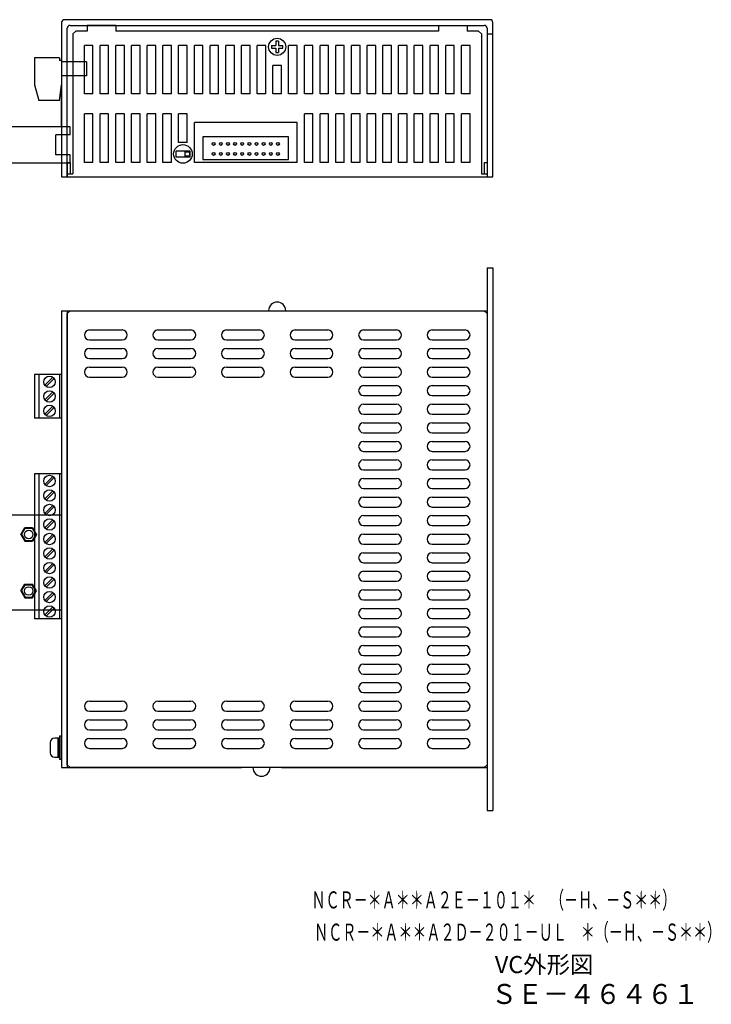
# Model space of a CAD drawing. Extents: x 143 to 521, y -73 to 272.
# Drawn here: x 279 to 521, y -73 to 272 of the extents above; entities that cross this region are included whole.
import ezdxf

# ---------------------------------------------------------------- set-up
doc = ezdxf.new("R2010")
doc.units = 0
doc.layers.get('0').update_dxf_attribs({"linetype": 'CONTINUOUS'})
doc.styles.add('MSｺﾞｼｯｸ', font='MS Gothic.ttf')

msp = doc.modelspace()

# ---------------------------------------------------------------- hatches: boundary and pattern name
h = msp.add_hatch(color=256)
h.paths.add_polyline_path([(347.43, 228.06, 1), (346.43, 228.06, 1)])
h.paths.add_polyline_path([(349.93, 228.06, 1), (348.93, 228.06, 1)])
h.paths.add_polyline_path([(351.43, 228.06, 1), (352.43, 228.06, 1)])
h.paths.add_polyline_path([(354.93, 228.06, 1), (353.93, 228.06, 1)])
h.paths.add_polyline_path([(357.43, 228.06, 1), (356.43, 228.06, 1)])
h.paths.add_polyline_path([(359.93, 228.06, 1), (358.93, 228.06, 1)])
h.paths.add_polyline_path([(362.43, 228.06, 1), (361.43, 228.06, 1)])
h.paths.add_polyline_path([(364.93, 228.06, 1), (363.93, 228.06, 1)])
h.paths.add_polyline_path([(367.43, 228.06, 1), (366.43, 228.06, 1)])
h.paths.add_polyline_path([(369.93, 228.06, 1), (368.93, 228.06, 1)])
h.paths.add_polyline_path([(369.93, 224.56, 1), (368.93, 224.56, 1)])
h.paths.add_polyline_path([(367.43, 224.56, 1), (366.43, 224.56, 1)])
h.paths.add_polyline_path([(364.93, 224.56, 1), (363.93, 224.56, 1)])
h.paths.add_polyline_path([(362.43, 224.56, 1), (361.43, 224.56, 1)])
h.paths.add_polyline_path([(359.93, 224.56, 1), (358.93, 224.56, 1)])
h.paths.add_polyline_path([(357.43, 224.56, 1), (356.43, 224.56, 1)])
h.paths.add_polyline_path([(354.93, 224.56, 1), (353.93, 224.56, 1)])
h.paths.add_polyline_path([(352.43, 224.56, 1), (351.43, 224.56, 1)])
h.paths.add_polyline_path([(349.93, 224.56, 1), (348.93, 224.56, 1)])
h.paths.add_polyline_path([(347.43, 224.56, 1), (346.43, 224.56, 1)])

# ---------------------------------------------------------------- linework, layer by layer
for p, q in [((293.68, 270.56), (293.68, 216.56)), ((443.68, 271.56), (294.68, 271.56)), ((296.68, 269.56), (441.68, 269.56)), ((302.68, 269.56), (302.68, 267.56)), ((312.68, 269.56), (302.68, 269.56)), ((312.68, 269.56), (312.68, 267.56)), ((425.68, 269.56), (425.68, 267.56)), ((425.68, 269.56), (435.68, 269.56)), ((435.68, 269.56), (435.68, 267.56)), ((444.68, 216.56), (444.68, 270.56)), ((295.68, 216.56), (295.68, 268.56)), ((297.68, 266.56), (298.68, 267.56)), ((297.68, 266.56), (297.68, 217.56)), ((302.68, 267.56), (298.68, 267.56)), ((425.68, 267.56), (312.68, 267.56)), ((439.68, 267.56), (435.68, 267.56)), ((439.68, 267.56), (440.68, 266.56)), ((440.68, 266.56), (440.68, 217.56)), ((442.68, 268.56), (442.68, 216.56)), ((442.68, 266.56), (444.68, 266.56)), ((304.68, 262.56), (301.68, 262.56)), ((301.68, 245.56), (301.68, 262.56)), ((304.68, 245.56), (304.68, 262.56)), ((310.18, 262.56), (307.18, 262.56)), ((307.18, 245.56), (307.18, 262.56)), ((310.18, 245.56), (310.18, 262.56)), ((315.68, 262.56), (312.68, 262.56)), ((312.68, 245.56), (312.68, 262.56)), ((315.68, 245.56), (315.68, 262.56)), ((321.18, 262.56), (318.18, 262.56)), ((318.18, 245.56), (318.18, 262.56)), ((321.18, 245.56), (321.18, 262.56)), ((326.68, 262.56), (323.68, 262.56)), ((323.68, 245.56), (323.68, 262.56)), ((326.68, 245.56), (326.68, 262.56)), ((332.18, 262.56), (329.18, 262.56)), ((329.18, 245.56), (329.18, 262.56)), ((332.18, 245.56), (332.18, 262.56)), ((337.68, 262.56), (334.68, 262.56)), ((334.68, 245.56), (334.68, 262.56)), ((337.68, 245.56), (337.68, 262.56)), ((343.18, 262.56), (340.18, 262.56)), ((340.18, 245.56), (340.18, 262.56)), ((343.18, 245.56), (343.18, 262.56)), ((348.68, 262.56), (345.68, 262.56)), ((345.68, 245.56), (345.68, 262.56)), ((348.68, 245.56), (348.68, 262.56)), ((351.18, 245.56), (351.18, 262.56)), ((354.18, 262.56), (351.18, 262.56)), ((354.18, 245.56), (354.18, 262.56)), ((359.68, 262.56), (356.68, 262.56)), ((356.68, 245.56), (356.68, 262.56)), ((359.68, 245.56), (359.68, 262.56)), ((365.18, 262.56), (362.18, 262.56)), ((362.18, 245.56), (362.18, 262.56)), ((365.18, 245.56), (365.18, 262.56)), ((367.24, 262.56), (368.68, 262.56)), ((367.24, 262.56), (367.24, 261.56)), ((368.68, 264), (368.68, 262.56)), ((369.68, 264), (368.68, 264)), ((369.68, 264), (369.68, 262.56)), ((369.68, 262.56), (371.11, 262.56)), ((371.11, 261.56), (371.11, 262.56)), ((376.18, 262.56), (373.18, 262.56)), ((373.18, 245.56), (373.18, 262.56)), ((376.18, 245.56), (376.18, 262.56)), ((381.68, 262.56), (378.68, 262.56)), ((378.68, 245.56), (378.68, 262.56)), ((381.68, 245.56), (381.68, 262.56)), ((384.18, 245.56), (384.18, 262.56)), ((387.18, 262.56), (384.18, 262.56)), ((387.18, 245.56), (387.18, 262.56)), ((392.68, 262.56), (389.68, 262.56)), ((389.68, 245.56), (389.68, 262.56)), ((392.68, 245.56), (392.68, 262.56)), ((398.18, 262.56), (395.18, 262.56)), ((395.18, 245.56), (395.18, 262.56)), ((398.18, 245.56), (398.18, 262.56)), ((403.68, 262.56), (400.68, 262.56)), ((400.68, 245.56), (400.68, 262.56)), ((403.68, 245.56), (403.68, 262.56)), ((409.18, 262.56), (406.18, 262.56)), ((406.18, 245.56), (406.18, 262.56)), ((409.18, 245.56), (409.18, 262.56)), ((414.68, 262.56), (411.68, 262.56)), ((411.68, 245.56), (411.68, 262.56)), ((414.68, 245.56), (414.68, 262.56)), ((417.18, 245.56), (417.18, 262.56)), ((420.18, 262.56), (417.18, 262.56)), ((420.18, 245.56), (420.18, 262.56)), ((425.68, 262.56), (422.68, 262.56)), ((422.68, 245.56), (422.68, 262.56)), ((425.68, 245.56), (425.68, 262.56)), ((431.18, 262.56), (428.18, 262.56)), ((428.18, 245.56), (428.18, 262.56)), ((431.18, 245.56), (431.18, 262.56)), ((436.68, 262.56), (433.68, 262.56)), ((433.68, 245.56), (433.68, 262.56)), ((436.68, 245.56), (436.68, 262.56)), ((367.24, 261.56), (368.68, 261.56)), ((368.68, 261.56), (368.68, 260.13)), ((368.68, 260.13), (369.68, 260.13)), ((369.68, 261.56), (369.68, 260.13)), ((369.68, 261.56), (371.11, 261.56)), ((284.18, 258.26), (284.18, 248.76)), ((292.98, 258.26), (284.18, 258.26)), ((292.98, 258.26), (292.98, 257.26)), ((293.68, 257.26), (292.98, 257.26)), ((293.68, 257.26), (293.68, 256.76)), ((302.38, 256.76), (293.68, 256.76)), ((302.38, 256.76), (302.38, 251.86)), ((370.68, 255.56), (367.68, 255.56)), ((367.68, 245.56), (367.68, 255.56)), ((370.68, 245.56), (370.68, 255.56)), ((302.38, 251.86), (293.68, 251.86)), ((293.68, 251.86), (293.68, 248.76)), ((284.18, 248.76), (285.68, 243.26)), ((292.98, 243.26), (293.68, 248.76)), ((293.68, 234.06), (293.68, 248.76)), ((304.68, 245.56), (301.68, 245.56)), ((310.18, 245.56), (307.18, 245.56)), ((315.68, 245.56), (312.68, 245.56)), ((321.18, 245.56), (318.18, 245.56)), ((326.68, 245.56), (323.68, 245.56)), ((332.18, 245.56), (329.18, 245.56)), ((337.68, 245.56), (334.68, 245.56)), ((343.18, 245.56), (340.18, 245.56)), ((348.68, 245.56), (345.68, 245.56)), ((354.18, 245.56), (351.18, 245.56)), ((359.68, 245.56), (356.68, 245.56)), ((365.18, 245.56), (362.18, 245.56)), ((370.68, 245.56), (367.68, 245.56)), ((376.18, 245.56), (373.18, 245.56)), ((381.68, 245.56), (378.68, 245.56)), ((387.18, 245.56), (384.18, 245.56)), ((392.68, 245.56), (389.68, 245.56)), ((398.18, 245.56), (395.18, 245.56)), ((403.68, 245.56), (400.68, 245.56)), ((409.18, 245.56), (406.18, 245.56)), ((414.68, 245.56), (411.68, 245.56)), ((420.18, 245.56), (417.18, 245.56)), ((425.68, 245.56), (422.68, 245.56)), ((431.18, 245.56), (428.18, 245.56)), ((436.68, 245.56), (433.68, 245.56)), ((292.98, 243.26), (285.68, 243.26)), ((301.68, 221.56), (301.68, 238.56)), ((304.68, 238.56), (301.68, 238.56)), ((304.68, 221.56), (304.68, 238.56)), ((307.18, 221.56), (307.18, 238.56)), ((310.18, 238.56), (307.18, 238.56)), ((310.18, 221.56), (310.18, 238.56)), ((312.68, 221.56), (312.68, 238.56)), ((315.68, 238.56), (312.68, 238.56)), ((315.68, 221.56), (315.68, 238.56)), ((318.18, 221.56), (318.18, 238.56)), ((321.18, 238.56), (318.18, 238.56)), ((321.18, 221.56), (321.18, 238.56)), ((323.68, 221.56), (323.68, 238.56)), ((326.68, 238.56), (323.68, 238.56)), ((326.68, 221.56), (326.68, 238.56)), ((329.18, 221.56), (329.18, 238.56)), ((332.18, 238.56), (329.18, 238.56)), ((332.18, 221.56), (332.18, 238.56)), ((334.68, 228.56), (334.68, 238.56)), ((337.68, 238.56), (334.68, 238.56)), ((337.68, 228.56), (337.68, 238.56)), ((378.68, 221.56), (378.68, 238.56)), ((381.68, 238.56), (378.68, 238.56)), ((381.68, 221.56), (381.68, 238.56)), ((384.18, 221.56), (384.18, 238.56)), ((387.18, 238.56), (384.18, 238.56)), ((387.18, 221.56), (387.18, 238.56)), ((389.68, 221.56), (389.68, 238.56)), ((392.68, 238.56), (389.68, 238.56)), ((392.68, 221.56), (392.68, 238.56)), ((395.18, 221.56), (395.18, 238.56)), ((398.18, 238.56), (395.18, 238.56)), ((398.18, 221.56), (398.18, 238.56)), ((400.68, 221.56), (400.68, 238.56)), ((403.68, 238.56), (400.68, 238.56)), ((403.68, 221.56), (403.68, 238.56)), ((406.18, 221.56), (406.18, 238.56)), ((409.18, 238.56), (406.18, 238.56)), ((409.18, 221.56), (409.18, 238.56)), ((414.68, 238.56), (411.68, 238.56)), ((411.68, 221.56), (411.68, 238.56)), ((414.68, 221.56), (414.68, 238.56)), ((417.18, 221.56), (417.18, 238.56)), ((420.18, 238.56), (417.18, 238.56)), ((420.18, 221.56), (420.18, 238.56)), ((422.68, 221.56), (422.68, 238.56)), ((425.68, 238.56), (422.68, 238.56)), ((425.68, 221.56), (425.68, 238.56)), ((428.18, 221.56), (428.18, 238.56)), ((431.18, 238.56), (428.18, 238.56)), ((431.18, 221.56), (431.18, 238.56)), ((433.68, 221.56), (433.68, 238.56)), ((436.68, 238.56), (433.68, 238.56)), ((436.68, 221.56), (436.68, 238.56)), ((376.18, 235.56), (340.18, 235.56)), ((340.18, 221.56), (340.18, 235.56)), ((376.18, 221.56), (376.18, 235.56)), ((337.68, 228.56), (334.68, 228.56)), ((296.68, 221.36), (293.68, 221.36)), ((295.68, 221.56), (296.68, 221.56)), ((295.68, 221.56), (295.68, 216.56)), ((296.68, 221.56), (296.68, 217.56)), ((304.68, 221.56), (301.68, 221.56)), ((310.18, 221.56), (307.18, 221.56)), ((315.68, 221.56), (312.68, 221.56)), ((321.18, 221.56), (318.18, 221.56)), ((326.68, 221.56), (323.68, 221.56)), ((332.18, 221.56), (329.18, 221.56)), ((376.18, 221.56), (340.18, 221.56)), ((381.68, 221.56), (378.68, 221.56)), ((387.18, 221.56), (384.18, 221.56)), ((392.68, 221.56), (389.68, 221.56)), ((398.18, 221.56), (395.18, 221.56)), ((403.68, 221.56), (400.68, 221.56)), ((409.18, 221.56), (406.18, 221.56)), ((414.68, 221.56), (411.68, 221.56)), ((420.18, 221.56), (417.18, 221.56)), ((425.68, 221.56), (422.68, 221.56)), ((431.18, 221.56), (428.18, 221.56)), ((436.68, 221.56), (433.68, 221.56)), ((441.68, 221.56), (442.68, 221.56)), ((441.68, 221.56), (441.68, 217.56)), ((442.68, 221.56), (442.68, 216.56)), ((295.68, 217.56), (297.68, 217.56)), ((440.68, 217.56), (442.68, 217.56)), ((293.68, 216.56), (295.68, 216.56)), ((295.68, 216.56), (442.68, 216.56)), ((442.68, 216.56), (444.68, 216.56)), ((442.68, 184.67), (442.68, -5.33)), ((442.68, 184.67), (444.68, 184.67)), ((444.68, 184.67), (444.68, -5.33)), ((293.68, 169.67), (293.68, 9.67)), ((293.68, 169.67), (362.18, 169.67)), ((293.68, 169.67), (295.68, 169.67)), ((295.68, 169.67), (295.68, 9.67)), ((295.68, 168.67), (296.68, 169.67)), ((296.68, 169.67), (441.68, 169.67)), ((376.18, 169.67), (442.68, 169.67)), ((441.68, 169.67), (442.68, 168.67)), ((295.68, 10.67), (295.68, 168.67)), ((442.68, 168.67), (442.68, 10.67)), ((303.43, 162.92), (314.93, 162.92)), ((327.43, 162.92), (338.93, 162.92)), ((351.43, 162.92), (362.93, 162.92)), ((375.43, 162.92), (386.93, 162.92)), ((399.43, 162.92), (410.93, 162.92)), ((423.43, 162.92), (434.93, 162.92)), ((303.43, 159.42), (314.93, 159.42)), ((327.43, 159.42), (338.93, 159.42)), ((351.43, 159.42), (362.93, 159.42)), ((375.43, 159.42), (386.93, 159.42)), ((399.43, 159.42), (410.93, 159.42)), ((423.43, 159.42), (434.93, 159.42)), ((303.43, 156.42), (314.93, 156.42)), ((327.43, 156.42), (338.93, 156.42)), ((351.43, 156.42), (362.93, 156.42)), ((375.43, 156.42), (386.93, 156.42)), ((399.43, 156.42), (410.93, 156.42)), ((423.43, 156.42), (434.93, 156.42)), ((303.43, 152.92), (314.93, 152.92)), ((327.43, 152.92), (338.93, 152.92)), ((351.43, 152.92), (362.93, 152.92)), ((375.43, 152.92), (386.93, 152.92)), ((399.43, 152.92), (410.93, 152.92)), ((423.43, 152.92), (434.93, 152.92)), ((303.43, 149.92), (314.93, 149.92)), ((327.43, 149.92), (338.93, 149.92)), ((351.43, 149.92), (362.93, 149.92)), ((375.43, 149.92), (386.93, 149.92)), ((399.43, 149.92), (410.93, 149.92)), ((423.43, 149.92), (434.93, 149.92)), ((284.18, 147.27), (284.18, 132.07)), ((293.68, 147.27), (284.18, 147.27)), ((285.68, 147.27), (285.68, 132.07)), ((287.87, 143.55), (290.66, 146.34)), ((288.29, 143.12), (291.09, 145.92)), ((292.98, 147.27), (292.98, 132.07)), ((293.68, 147.27), (293.68, 132.07)), ((303.43, 146.42), (314.93, 146.42)), ((327.43, 146.42), (338.93, 146.42)), ((351.43, 146.42), (362.93, 146.42)), ((375.43, 146.42), (386.93, 146.42)), ((399.43, 146.42), (410.93, 146.42)), ((423.43, 146.42), (434.93, 146.42)), ((399.43, 143.42), (410.93, 143.42)), ((423.43, 143.42), (434.93, 143.42)), ((287.87, 138.47), (290.66, 141.26)), ((288.29, 138.04), (291.09, 140.84)), ((399.43, 139.92), (410.93, 139.92)), ((423.43, 139.92), (434.93, 139.92)), ((287.87, 133.39), (290.66, 136.18)), ((288.29, 132.96), (291.09, 135.76)), ((399.43, 136.92), (410.93, 136.92)), ((423.43, 136.92), (434.93, 136.92)), ((293.68, 132.07), (284.18, 132.07)), ((399.43, 133.42), (410.93, 133.42)), ((423.43, 133.42), (434.93, 133.42)), ((399.43, 130.42), (410.93, 130.42)), ((423.43, 130.42), (434.93, 130.42)), ((399.43, 126.92), (410.93, 126.92)), ((423.43, 126.92), (434.93, 126.92)), ((399.43, 123.92), (410.93, 123.92)), ((423.43, 123.92), (434.93, 123.92)), ((399.43, 120.42), (410.93, 120.42)), ((399.43, 117.42), (410.93, 117.42)), ((423.43, 120.42), (434.93, 120.42)), ((423.43, 117.42), (434.93, 117.42)), ((399.43, 113.92), (410.93, 113.92)), ((423.43, 113.92), (434.93, 113.92)), ((284.18, 112.57), (284.18, 61.77)), ((293.68, 112.57), (284.18, 112.57)), ((285.68, 112.57), (285.68, 61.77)), ((287.87, 108.85), (290.66, 111.64)), ((288.29, 108.42), (291.09, 111.22)), ((292.98, 112.57), (292.98, 61.77)), ((293.68, 112.57), (293.68, 61.77)), ((399.43, 110.92), (410.93, 110.92)), ((423.43, 110.92), (434.93, 110.92)), ((399.43, 107.42), (410.93, 107.42)), ((423.43, 107.42), (434.93, 107.42)), ((287.87, 103.77), (290.66, 106.56)), ((288.29, 103.34), (291.09, 106.14)), ((399.43, 104.42), (410.93, 104.42)), ((423.43, 104.42), (434.93, 104.42)), ((287.87, 98.69), (290.66, 101.48)), ((288.29, 98.26), (291.09, 101.06)), ((399.43, 100.92), (410.93, 100.92)), ((423.43, 100.92), (434.93, 100.92)), ((399.43, 97.92), (410.93, 97.92)), ((423.43, 97.92), (434.93, 97.92)), ((287.87, 93.61), (290.66, 96.4)), ((288.29, 93.18), (291.09, 95.98)), ((399.43, 94.42), (410.93, 94.42)), ((423.43, 94.42), (434.93, 94.42)), ((287.87, 88.53), (290.66, 91.32)), ((288.29, 88.1), (291.09, 90.9)), ((399.43, 91.42), (410.93, 91.42)), ((423.43, 91.42), (434.93, 91.42)), ((287.87, 83.45), (290.66, 86.24)), ((399.43, 87.92), (410.93, 87.92)), ((423.43, 87.92), (434.93, 87.92)), ((288.29, 83.02), (291.09, 85.82)), ((399.43, 84.92), (410.93, 84.92)), ((423.43, 84.92), (434.93, 84.92)), ((287.87, 78.37), (290.66, 81.16)), ((288.29, 77.94), (291.09, 80.74)), ((399.43, 81.42), (410.93, 81.42)), ((423.43, 81.42), (434.93, 81.42)), ((287.87, 73.29), (290.66, 76.08)), ((399.43, 78.42), (410.93, 78.42)), ((423.43, 78.42), (434.93, 78.42)), ((288.29, 72.86), (291.09, 75.66)), ((399.43, 74.92), (410.93, 74.92)), ((423.43, 74.92), (434.93, 74.92)), ((287.87, 68.21), (290.66, 71)), ((288.29, 67.78), (291.09, 70.58)), ((399.43, 71.92), (410.93, 71.92)), ((423.43, 71.92), (434.93, 71.92)), ((287.87, 63.13), (290.66, 65.92)), ((399.43, 68.42), (410.93, 68.42)), ((423.43, 68.42), (434.93, 68.42)), ((288.29, 62.7), (291.09, 65.5)), ((399.43, 65.42), (410.93, 65.42)), ((423.43, 65.42), (434.93, 65.42)), ((293.68, 61.77), (284.18, 61.77)), ((399.43, 61.92), (410.93, 61.92)), ((399.43, 58.92), (410.93, 58.92)), ((423.43, 61.92), (434.93, 61.92)), ((423.43, 58.92), (434.93, 58.92)), ((399.43, 55.42), (410.93, 55.42)), ((423.43, 55.42), (434.93, 55.42)), ((399.43, 52.42), (410.93, 52.42)), ((423.43, 52.42), (434.93, 52.42)), ((399.43, 48.92), (410.93, 48.92)), ((423.43, 48.92), (434.93, 48.92)), ((399.43, 45.92), (410.93, 45.92)), ((423.43, 45.92), (434.93, 45.92)), ((399.43, 42.42), (410.93, 42.42)), ((423.43, 42.42), (434.93, 42.42)), ((399.43, 39.42), (410.93, 39.42)), ((423.43, 39.42), (434.93, 39.42)), ((399.43, 35.92), (410.93, 35.92)), ((423.43, 35.92), (434.93, 35.92)), ((303.43, 32.92), (314.93, 32.92)), ((327.43, 32.92), (338.93, 32.92)), ((351.43, 32.92), (362.93, 32.92)), ((375.43, 32.92), (386.93, 32.92)), ((399.43, 32.92), (410.93, 32.92)), ((423.43, 32.92), (434.93, 32.92)), ((303.43, 29.42), (314.93, 29.42)), ((327.43, 29.42), (338.93, 29.42)), ((351.43, 29.42), (362.93, 29.42)), ((375.43, 29.42), (386.93, 29.42)), ((399.43, 29.42), (410.93, 29.42)), ((423.43, 29.42), (434.93, 29.42)), ((303.43, 26.42), (314.93, 26.42)), ((327.43, 26.42), (338.93, 26.42)), ((351.43, 26.42), (362.93, 26.42)), ((375.43, 26.42), (386.93, 26.42)), ((399.43, 26.42), (410.93, 26.42)), ((423.43, 26.42), (434.93, 26.42)), ((303.43, 22.92), (314.93, 22.92)), ((327.43, 22.92), (338.93, 22.92)), ((351.43, 22.92), (362.93, 22.92)), ((375.43, 22.92), (386.93, 22.92)), ((399.43, 22.92), (410.93, 22.92)), ((423.43, 22.92), (434.93, 22.92)), ((289.68, 18.41), (289.68, 14.94)), ((292.34, 20.01), (291.28, 20.01)), ((303.43, 19.92), (314.93, 19.92)), ((327.43, 19.92), (338.93, 19.92)), ((351.43, 19.92), (362.93, 19.92)), ((375.43, 19.92), (386.93, 19.92)), ((399.43, 19.92), (410.93, 19.92)), ((423.43, 19.92), (434.93, 19.92)), ((303.43, 16.42), (314.93, 16.42)), ((327.43, 16.42), (338.93, 16.42)), ((351.43, 16.42), (362.93, 16.42)), ((375.43, 16.42), (386.93, 16.42)), ((399.43, 16.42), (410.93, 16.42)), ((423.43, 16.42), (434.93, 16.42)), ((291.28, 13.34), (292.34, 13.34)), ((296.68, 9.67), (295.68, 10.67)), ((441.68, 9.67), (442.68, 10.67)), ((293.68, 9.67), (295.68, 9.67)), ((295.68, 9.67), (356.68, 9.67)), ((441.68, 9.67), (296.68, 9.67)), ((370.68, 9.67), (442.68, 9.67)), ((442.68, -5.33), (444.68, -5.33))]:
    msp.add_line(p, q)
at = {"ltscale": 0.2}
for p, q in [((296.68, 234.06), (257.68, 234.06)), ((296.68, 231.21), (291.68, 231.21)), ((291.68, 224.21), (291.68, 231.21)), ((296.68, 231.21), (296.68, 234.06)), ((296.68, 224.21), (291.68, 224.21)), ((296.68, 221.36), (296.68, 224.21)), ((296.68, 221.36), (257.68, 221.36)), ((293.68, 98.07), (272.88, 98.07)), ((279.39, 91.32), (280.78, 93.74)), ((279.68, 91.32), (280.93, 93.49)), ((280.78, 93.74), (283.57, 93.74)), ((280.93, 93.49), (283.43, 93.49)), ((283.43, 93.49), (284.68, 91.32)), ((283.57, 93.74), (284.97, 91.32)), ((279.39, 91.32), (280.78, 88.91)), ((279.68, 91.32), (280.93, 89.16)), ((284.68, 91.32), (283.43, 89.16)), ((284.97, 91.32), (283.57, 88.91)), ((280.78, 88.91), (283.57, 88.91)), ((280.93, 89.16), (283.43, 89.16)), ((279.39, 71.52), (280.78, 73.94)), ((279.68, 71.52), (280.93, 73.69)), ((280.78, 73.94), (283.57, 73.94)), ((280.93, 73.69), (283.43, 73.69)), ((284.68, 71.52), (283.43, 73.69)), ((284.97, 71.52), (283.57, 73.94)), ((279.39, 71.52), (280.78, 69.11)), ((279.68, 71.52), (280.93, 69.36)), ((280.78, 69.11), (283.57, 69.11)), ((280.93, 69.36), (283.43, 69.36)), ((283.43, 69.36), (284.68, 71.52)), ((283.57, 69.11), (284.97, 71.52)), ((293.68, 64.77), (272.88, 64.77))]:
    msp.add_line(p, q, dxfattribs=at)
for points in [[(343.18, 222.56), (373.18, 222.56), (373.18, 230.56), (343.18, 230.56)], [(333.68, 223.56), (338.68, 223.56), (338.68, 225.56), (333.68, 225.56)], [(338.43, 223.81), (336.93, 223.81), (336.93, 225.31), (338.43, 225.31)], [(292.34, 20.01), (292.34, 13.34), (293.01, 13.34), (293.01, 20.01)], [(293.01, 20.67), (293.01, 12.67), (293.68, 12.67), (293.68, 20.67)]]:
    msp.add_lwpolyline(points, close=True)
for centre, radius in [((369.18, 262.06), 3), ((336.18, 224.56), 3.25), ((346.93, 228.06), 0.5), ((349.43, 228.06), 0.5), ((351.93, 228.06), 0.5), ((354.43, 228.06), 0.5), ((356.93, 228.06), 0.5), ((359.43, 228.06), 0.5), ((361.93, 228.06), 0.5), ((364.43, 228.06), 0.5), ((366.93, 228.06), 0.5), ((369.43, 228.06), 0.5), ((346.93, 224.56), 0.5), ((349.43, 224.56), 0.5), ((351.93, 224.56), 0.5), ((354.43, 224.56), 0.5), ((356.93, 224.56), 0.5), ((359.43, 224.56), 0.5), ((361.93, 224.56), 0.5), ((364.43, 224.56), 0.5), ((366.93, 224.56), 0.5), ((369.43, 224.56), 0.5), ((289.48, 144.73), 2), ((289.48, 139.65), 2), ((289.48, 134.57), 2), ((289.48, 110.03), 2), ((289.48, 104.95), 2), ((289.48, 99.87), 2), ((289.48, 94.79), 2), ((289.48, 89.71), 2), ((289.48, 84.63), 2), ((289.48, 79.55), 2), ((289.48, 74.47), 2), ((289.48, 69.39), 2), ((289.48, 64.31), 2)]:
    msp.add_circle(centre, radius)
for centre in [(282.18, 91.32), (282.18, 71.52)]:
    msp.add_circle(centre, 1.5, dxfattribs=at)
for centre, radius, start, end in [((294.68, 270.56), 1, 90, 180), ((296.68, 268.56), 1, 90, 180), ((441.68, 268.56), 1, 0, 90), ((443.68, 270.56), 1, 0, 90), ((369.18, 169.67), 3, 0, 180), ((303.43, 161.17), 1.75, 90, 270), ((314.93, 161.17), 1.75, 270, 90), ((327.43, 161.17), 1.75, 90, 270), ((338.93, 161.17), 1.75, 270, 90), ((351.43, 161.17), 1.75, 90, 270), ((362.93, 161.17), 1.75, 270, 90), ((375.43, 161.17), 1.75, 90, 270), ((386.93, 161.17), 1.75, 270, 90), ((399.43, 161.17), 1.75, 90, 270), ((410.93, 161.17), 1.75, 270, 90), ((423.43, 161.17), 1.75, 90, 270), ((434.93, 161.17), 1.75, 270, 90), ((303.43, 154.67), 1.75, 90, 270), ((314.93, 154.67), 1.75, 270, 90), ((327.43, 154.67), 1.75, 90, 270), ((338.93, 154.67), 1.75, 270, 90), ((351.43, 154.67), 1.75, 90, 270), ((362.93, 154.67), 1.75, 270, 90), ((375.43, 154.67), 1.75, 90, 270), ((386.93, 154.67), 1.75, 270, 90), ((399.43, 154.67), 1.75, 90, 270), ((410.93, 154.67), 1.75, 270, 90), ((423.43, 154.67), 1.75, 90, 270), ((434.93, 154.67), 1.75, 270, 90), ((303.43, 148.17), 1.75, 90, 270), ((314.93, 148.17), 1.75, 270, 90), ((327.43, 148.17), 1.75, 90, 270), ((338.93, 148.17), 1.75, 270, 90), ((351.43, 148.17), 1.75, 90, 270), ((362.93, 148.17), 1.75, 270, 90), ((375.43, 148.17), 1.75, 90, 270), ((386.93, 148.17), 1.75, 270, 90), ((399.43, 148.17), 1.75, 90, 270), ((410.93, 148.17), 1.75, 270, 90), ((423.43, 148.17), 1.75, 90, 270), ((434.93, 148.17), 1.75, 270, 90), ((399.43, 141.67), 1.75, 90, 270), ((410.93, 141.67), 1.75, 270, 90), ((423.43, 141.67), 1.75, 90, 270), ((434.93, 141.67), 1.75, 270, 90), ((399.43, 135.17), 1.75, 90, 270), ((410.93, 135.17), 1.75, 270, 90), ((423.43, 135.17), 1.75, 90, 270), ((434.93, 135.17), 1.75, 270, 90), ((399.43, 128.67), 1.75, 90, 270), ((410.93, 128.67), 1.75, 270, 90), ((423.43, 128.67), 1.75, 90, 270), ((434.93, 128.67), 1.75, 270, 90), ((399.43, 122.17), 1.75, 90, 270), ((410.93, 122.17), 1.75, 270, 90), ((423.43, 122.17), 1.75, 90, 270), ((434.93, 122.17), 1.75, 270, 90), ((399.43, 115.67), 1.75, 90, 270), ((410.93, 115.67), 1.75, 270, 90), ((423.43, 115.67), 1.75, 90, 270), ((434.93, 115.67), 1.75, 270, 90), ((399.43, 109.17), 1.75, 90, 270), ((410.93, 109.17), 1.75, 270, 90), ((423.43, 109.17), 1.75, 90, 270), ((434.93, 109.17), 1.75, 270, 90), ((399.43, 102.67), 1.75, 90, 270), ((410.93, 102.67), 1.75, 270, 90), ((423.43, 102.67), 1.75, 90, 270), ((434.93, 102.67), 1.75, 270, 90), ((399.43, 96.17), 1.75, 90, 270), ((410.93, 96.17), 1.75, 270, 90), ((423.43, 96.17), 1.75, 90, 270), ((434.93, 96.17), 1.75, 270, 90), ((399.43, 89.67), 1.75, 90, 270), ((410.93, 89.67), 1.75, 270, 90), ((423.43, 89.67), 1.75, 90, 270), ((434.93, 89.67), 1.75, 270, 90), ((399.43, 83.17), 1.75, 90, 270), ((410.93, 83.17), 1.75, 270, 90), ((423.43, 83.17), 1.75, 90, 270), ((434.93, 83.17), 1.75, 270, 90), ((399.43, 76.67), 1.75, 90, 270), ((410.93, 76.67), 1.75, 270, 90), ((423.43, 76.67), 1.75, 90, 270), ((434.93, 76.67), 1.75, 270, 90), ((399.43, 70.17), 1.75, 90, 270), ((410.93, 70.17), 1.75, 270, 90), ((423.43, 70.17), 1.75, 90, 270), ((434.93, 70.17), 1.75, 270, 90), ((399.43, 63.67), 1.75, 90, 270), ((410.93, 63.67), 1.75, 270, 90), ((423.43, 63.67), 1.75, 90, 270), ((434.93, 63.67), 1.75, 270, 90), ((399.43, 57.17), 1.75, 90, 270), ((410.93, 57.17), 1.75, 270, 90), ((423.43, 57.17), 1.75, 90, 270), ((434.93, 57.17), 1.75, 270, 90), ((399.43, 50.67), 1.75, 90, 270), ((410.93, 50.67), 1.75, 270, 90), ((423.43, 50.67), 1.75, 90, 270), ((434.93, 50.67), 1.75, 270, 90), ((399.43, 44.17), 1.75, 90, 270), ((410.93, 44.17), 1.75, 270, 90), ((423.43, 44.17), 1.75, 90, 270), ((434.93, 44.17), 1.75, 270, 90), ((399.43, 37.67), 1.75, 90, 270), ((410.93, 37.67), 1.75, 270, 90), ((423.43, 37.67), 1.75, 90, 270), ((434.93, 37.67), 1.75, 270, 90), ((303.43, 31.17), 1.75, 90, 270), ((314.93, 31.17), 1.75, 270, 90), ((327.43, 31.17), 1.75, 90, 270), ((338.93, 31.17), 1.75, 270, 90), ((351.43, 31.17), 1.75, 90, 270), ((362.93, 31.17), 1.75, 270, 90), ((375.43, 31.17), 1.75, 90, 270), ((386.93, 31.17), 1.75, 270, 90), ((399.43, 31.17), 1.75, 90, 270), ((410.93, 31.17), 1.75, 270, 90), ((423.43, 31.17), 1.75, 90, 270), ((434.93, 31.17), 1.75, 270, 90), ((303.43, 24.67), 1.75, 90, 270), ((314.93, 24.67), 1.75, 270, 90), ((327.43, 24.67), 1.75, 90, 270), ((338.93, 24.67), 1.75, 270, 90), ((351.43, 24.67), 1.75, 90, 270), ((362.93, 24.67), 1.75, 270, 90), ((375.43, 24.67), 1.75, 90, 270), ((386.93, 24.67), 1.75, 270, 90), ((399.43, 24.67), 1.75, 90, 270), ((410.93, 24.67), 1.75, 270, 90), ((423.43, 24.67), 1.75, 90, 270), ((434.93, 24.67), 1.75, 270, 90), ((291.28, 18.41), 1.6, 90, 180), ((303.43, 18.17), 1.75, 90, 270), ((314.93, 18.17), 1.75, 270, 90), ((327.43, 18.17), 1.75, 90, 270), ((338.93, 18.17), 1.75, 270, 90), ((351.43, 18.17), 1.75, 90, 270), ((362.93, 18.17), 1.75, 270, 90), ((375.43, 18.17), 1.75, 90, 270), ((386.93, 18.17), 1.75, 270, 90), ((399.43, 18.17), 1.75, 90, 270), ((410.93, 18.17), 1.75, 270, 90), ((423.43, 18.17), 1.75, 90, 270), ((434.93, 18.17), 1.75, 270, 90), ((291.28, 14.94), 1.6, 180, 270), ((363.68, 9.67), 3, 180, 0)]:
    msp.add_arc(centre, radius, start, end)

# ---------------------------------------------------------------- texts
at = {"style": 'MSｺﾞｼｯｸ'}
for s, height, width, p in [('ＮＣＲ－＊Ａ＊＊Ａ２Ｅ－１０１＊\u3000（－Ｈ、－Ｓ＊＊）', 6, 0.6, (381.2, -39.66)), ('ＮＣＲ－＊Ａ＊＊Ａ２Ｄ－２０１－ＵＬ\u3000＊（－Ｈ、－Ｓ＊＊）', 6, 0.6, (382.14, -50.94)), ('ＳＥ－４６４６１', 7, 0.953, (444.04, -73.09))]:
    msp.add_text(s, height=height, dxfattribs=dict(at, width=width)).set_placement(p)
at = {"insert": (445.38, -56.3), "char_height": 6, "width": 39.7426, "attachment_point": 1, "style": 'MSｺﾞｼｯｸ'}
msp.add_mtext('VC外形図', dxfattribs=at)

doc.saveas('drawing.dxf')
